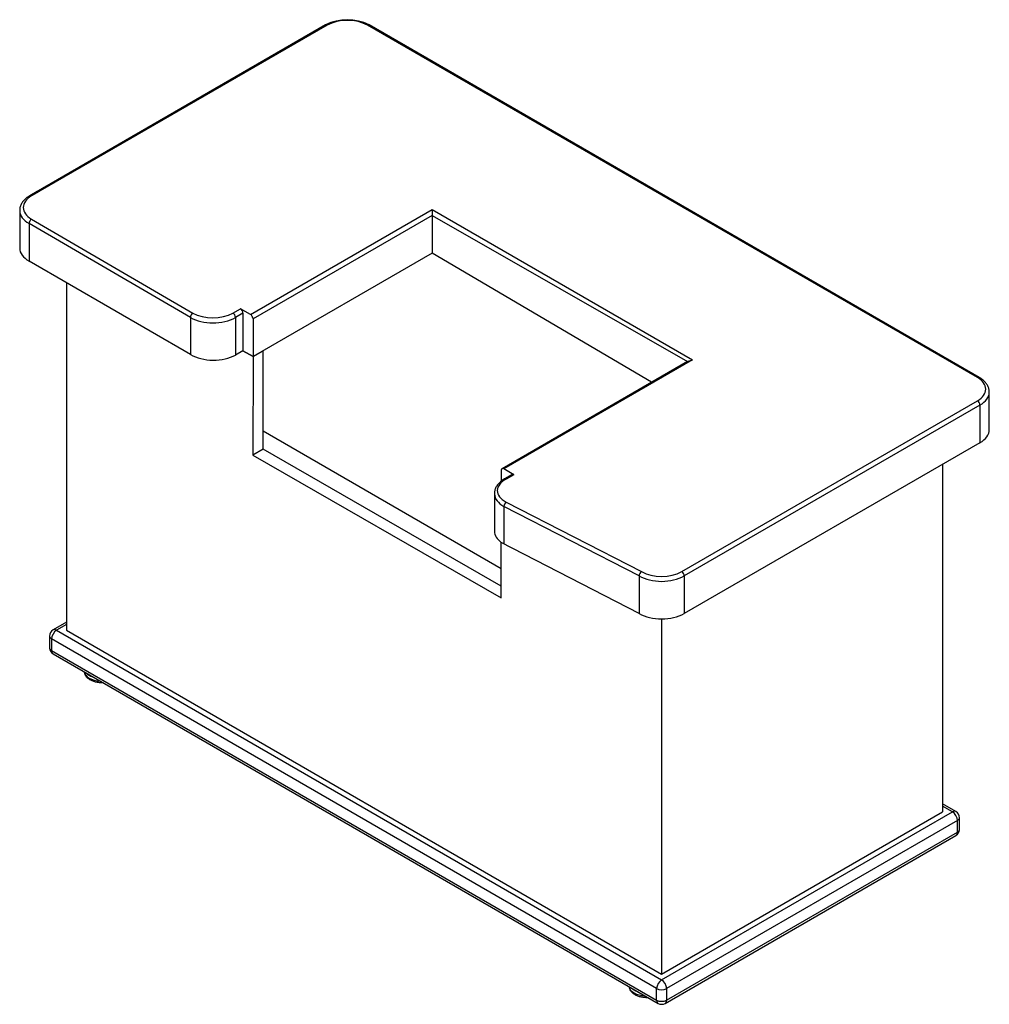
# Model space of a CAD drawing. Units: inches. Extents: x -93 to 106, y -90 to 141.
# Drawn here: x 37 to 106, y 19 to 88 of the extents above; entities that cross this region are included whole.
import ezdxf

# ---------------------------------------------------------------- set-up
doc = ezdxf.new("R2010")
doc.units = ezdxf.units.IN
doc.header["$MEASUREMENT"] = 0
doc.layers.add('Default', color=7, linetype='Continuous')
doc.layers.add('DV1_Default', color=7, linetype='Continuous')

# ---------------------------------------------------------------- blocks, each defined once
blk = doc.blocks.new('SE')
at = {"layer": 'DV1_Default', "color": 7, "linetype": 'Continuous'}
for p, q in [((58.904, 87.656), (38.045, 75.613)), ((59.029, 87.644), (38.17, 75.601)), ((104.885, 62.795), (61.858, 87.644)), ((105.01, 62.807), (61.983, 87.656)), ((38.575, 75.919), (38.045, 75.613)), ((38.7, 75.907), (38.17, 75.601)), ((37.334, 74.58), (37.334, 71.926)), ((37.334, 74.58), (37.334, 71.926)), ((53.613, 67.241), (66.418, 74.649)), ((66.418, 74.649), (66.418, 71.574)), ((66.418, 74.649), (84.788, 64.04)), ((37.993, 73.661), (37.993, 71.008)), ((37.993, 73.661), (37.993, 71.008)), ((49.37, 67.037), (37.993, 73.661)), ((38.17, 73.968), (49.547, 67.343)), ((66.418, 74.223), (53.79, 66.935)), ((66.418, 74.223), (84.442, 63.927)), ((66.418, 71.574), (53.79, 64.281)), ((81.906, 62.462), (66.418, 71.574)), ((49.381, 64.433), (37.993, 71.008)), ((40.644, 69.477), (40.644, 44.982)), ((52.375, 67.343), (52.906, 67.649)), ((53.082, 67.343), (52.552, 67.037)), ((53.613, 67.241), (52.906, 67.649)), ((53.082, 67.343), (53.082, 64.689)), ((49.381, 67.069), (49.381, 64.416)), ((52.552, 67.037), (52.552, 64.383)), ((53.79, 66.935), (53.79, 64.281)), ((53.082, 64.689), (52.552, 64.383)), ((53.79, 64.281), (53.082, 64.689)), ((53.082, 64.689), (53.79, 64.281)), ((53.79, 64.281), (54.497, 64.689)), ((54.497, 57.749), (54.497, 64.689)), ((53.79, 64.281), (53.78, 57.335)), ((84.442, 63.927), (71.354, 56.373)), ((84.788, 64.04), (71.479, 56.36)), ((84.49, 63.954), (84.788, 64.04)), ((84.025, 49.119), (104.885, 61.162)), ((105.72, 59.121), (105.72, 61.774)), ((105.061, 60.856), (84.202, 48.812)), ((105.061, 60.856), (105.061, 58.202)), ((71.302, 49.32), (54.497, 59.022)), ((54.497, 57.749), (53.78, 57.335)), ((71.302, 48.091), (54.497, 57.749)), ((105.061, 58.202), (84.202, 46.159)), ((53.78, 57.335), (71.302, 47.275)), ((71.302, 56.258), (71.302, 55.496)), ((72.186, 55.952), (71.479, 56.36)), ((102.41, 56.671), (102.41, 32.176)), ((72.061, 55.964), (71.531, 55.658)), ((72.186, 55.952), (71.656, 55.646)), ((70.82, 54.625), (70.82, 51.972)), ((71.479, 53.703), (71.479, 51.077)), ((81.02, 48.812), (71.479, 53.703)), ((71.656, 54.013), (81.197, 49.119)), ((81.02, 46.159), (71.302, 51.168)), ((71.302, 47.274), (71.302, 51.168)), ((81.02, 48.812), (81.02, 46.159)), ((84.202, 48.812), (84.202, 46.159)), ((40.644, 45.559), (39.687, 45.007)), ((40.644, 45.39), (39.937, 44.982)), ((82.611, 45.778), (82.611, 20.745)), ((39.437, 44.574), (39.437, 43.757)), ((39.937, 44.982), (82.611, 20.337)), ((40.644, 44.982), (82.611, 20.745)), ((82.257, 19.725), (39.584, 44.37)), ((39.584, 44.37), (39.584, 43.553)), ((39.584, 43.553), (82.257, 18.908)), ((39.687, 43.324), (82.361, 18.679)), ((103.367, 32.201), (102.41, 32.754)), ((82.611, 20.337), (103.117, 32.176)), ((82.611, 20.745), (102.41, 32.176)), ((103.117, 32.176), (102.41, 32.585)), ((103.47, 31.564), (82.964, 19.725)), ((103.47, 30.747), (103.47, 31.564)), ((103.617, 30.952), (103.617, 31.768)), ((82.964, 18.908), (103.47, 30.747)), ((82.861, 18.679), (103.367, 30.519)), ((82.257, 18.908), (82.257, 19.725)), ((82.964, 19.725), (82.964, 18.908))]:
    blk.add_line(p, q, dxfattribs=at)
for centre, radius, start, end in [((60.443, 84.656), 3.372, 62.83851, 117.16149), ((39.937, 44.574), 0.5, 120, 180), ((39.937, 43.757), 0.5, 180, 240), ((103.117, 31.768), 0.5, 0, 60), ((103.117, 30.952), 0.5, 300, 0), ((82.611, 19.112), 0.5, 240, 300)]:
    blk.add_arc(centre, radius, start, end, dxfattribs=at)
for centre, major_axis, ratio, start_param, end_param in [((60.443, 86.827), (2, 0), 0.57735, 0.785398, 2.356194), ((39.584, 74.784), (2, 0), 0.57735, 2.356194, 3.926991), ((38.17, 75.396), (0.125, -0.217), 0.57735, 2.356194, 3.141407), ((38.17, 75.396), (0.125, -0.217), 0.57735, 2.356194, 3.141785), ((39.584, 74.58), (2.25, 0), 0.57735, 3.141593, 3.168147), ((39.584, 74.58), (2.25, 0), 0.57735, 3.141593, 3.168147), ((39.584, 74.58), (2.25, 0), 0.57735, 3.168147, 3.926991), ((38.17, 73.763), (-0.125, -0.217), 0.57735, 3.926991, 5.497787), ((38.17, 73.763), (0.125, 0.217), 0.57735, 0.785398, 2.356194), ((39.584, 71.926), (2.25, 0), 0.57735, 3.141593, 3.926991), ((49.547, 67.139), (0.125, 0.217), 0.57735, 0.785398, 2.356194), ((50.961, 68.16), (-2.008, 0), 0.573246, 0.789191, 2.352402), ((52.375, 67.139), (-0.125, 0.217), 0.57735, 3.926991, 5.497787), ((52.906, 67.445), (-0.125, 0.217), 0.57735, 3.926991, 5.497787), ((50.961, 67.955), (2.25, 0), 0.57735, 3.926991, 5.497787), ((53.613, 67.037), (0.125, -0.217), 0.57735, 0.785398, 2.356194), ((50.961, 65.302), (2.237, -0.041), 0.571234, 3.938846, 5.513794), ((103.47, 61.978), (-2, 0), 0.57735, 2.356194, 3.926991), ((103.47, 61.774), (-2.25, 0), 0.57735, 3.141593, 3.168147), ((104.885, 60.958), (0.125, -0.217), 0.57735, 0.785398, 2.356194), ((103.47, 61.774), (-2.25, 0), 0.57735, 2.356194, 3.141593), ((103.47, 59.121), (-2.25, 0), 0.57735, 2.356194, 3.141593), ((71.479, 56.156), (0.125, -0.217), 0.57735, 2.356194, 3.926991), ((73.07, 54.829), (2.049, 0.003), 0.551646, 2.331567, 3.936527), ((71.656, 55.442), (0.125, -0.217), 0.57735, 2.356194, 3.141407), ((72.186, 55.748), (0.125, -0.217), 0.57735, 2.356194, 3.141593), ((73.07, 54.625), (2.25, 0), 0.57735, 3.141593, 3.168147), ((73.07, 54.625), (2.25, 0), 0.579609, 3.168044, 3.921836), ((71.656, 53.809), (-0.125, -0.217), 0.57735, 3.926991, 5.497787), ((73.07, 51.972), (2.25, 0), 0.57735, 3.141593, 3.808604), ((81.197, 48.915), (-0.125, -0.217), 0.57735, 3.926991, 5.497787), ((82.611, 49.731), (2.25, 0), 0.57735, 3.926991, 5.497787), ((82.611, 49.935), (-2, 0), 0.57735, 0.785398, 2.356194), ((84.025, 48.915), (0.125, -0.217), 0.57735, 0.785398, 2.356194), ((82.611, 47.077), (2.25, 0), 0.57735, 3.926991, 5.497787), ((39.937, 44.574), (0.5, 0), 0.57735, 3.141593, 3.926991), ((39.937, 44.574), (-0.25, -0.433), 0.57735, 3.926991, 5.497787), ((39.937, 44.574), (0.25, -0.433), 0.57735, 2.356194, 3.141593), ((39.937, 43.757), (0.5, 0), 0.57735, 3.141593, 3.926991), ((39.937, 43.757), (0.25, 0.433), 0.57735, 2.356194, 3.141593), ((43.119, 42.124), (-1.25, 0), 0.57735, 0.086708, 1.484088), ((43.119, 42.328), (1.25, 0), 0.57735, 3.664264, 4.189717), ((103.117, 31.768), (-0.25, -0.433), 0.57735, 3.141593, 3.926991), ((103.117, 31.768), (-0.25, 0.433), 0.57735, 3.926991, 5.497787), ((103.117, 31.768), (-0.5, 0), 0.57735, 2.356194, 3.141593), ((103.117, 30.952), (-0.25, 0.433), 0.57735, 3.141593, 3.926991), ((103.117, 30.952), (-0.5, 0), 0.57735, 2.356194, 3.141593), ((82.611, 19.929), (0.25, 0.433), 0.57735, 0.785398, 2.356194), ((82.611, 19.929), (-0.25, 0.433), 0.57735, 3.926991, 5.497787), ((81.55, 19.929), (1.25, 0), 0.57735, 3.228301, 4.625681), ((81.55, 20.133), (1.25, 0), 0.57735, 3.664264, 4.189717), ((82.611, 19.929), (0.5, 0), 0.57735, 3.926991, 5.497787), ((82.611, 19.112), (0.25, 0.433), 0.57735, 2.356194, 3.141593), ((82.611, 19.112), (0.5, 0), 0.57735, 3.926991, 5.497787), ((82.611, 19.112), (-0.25, 0.433), 0.57735, 3.141593, 3.926991)]:
    blk.add_ellipse(centre, major_axis=major_axis, ratio=ratio, start_param=start_param, end_param=end_param, dxfattribs=at)
for points, knots in [([(38.045, 75.613), (37.993, 75.582), (37.867, 75.505), (37.671, 75.343), (37.496, 75.132), (37.382, 74.903), (37.33, 74.696), (37.338, 74.582), (37.342, 74.538)], [0, 0, 0, 0, 0.107794, 0.311224, 0.514247, 0.712833, 0.904022, 1, 1, 1, 1]), ([(38.045, 75.613), (37.993, 75.582), (37.867, 75.505), (37.671, 75.343), (37.496, 75.132), (37.382, 74.903), (37.33, 74.696), (37.338, 74.582), (37.342, 74.538)], [0, 0, 0, 0, 0.107794, 0.311224, 0.514247, 0.712833, 0.904022, 1, 1, 1, 1]), ([(105.712, 61.816), (105.712, 61.857), (105.711, 61.964), (105.648, 62.155), (105.529, 62.366), (105.358, 62.56), (105.172, 62.709), (105.055, 62.78), (105.01, 62.807)], [0, 0, 0, 0, 0.094982, 0.2902, 0.487014, 0.68959, 0.898703, 1, 1, 1, 1]), ([(71.531, 55.658), (71.479, 55.627), (71.353, 55.55), (71.157, 55.389), (70.983, 55.178), (70.868, 54.948), (70.816, 54.741), (70.824, 54.628), (70.828, 54.583)], [0, 0, 0, 0, 0.107794, 0.311224, 0.514247, 0.712833, 0.904022, 1, 1, 1, 1]), ([(41.877, 42.058), (41.881, 42.02), (41.894, 41.929), (41.968, 41.779), (42.094, 41.631), (42.267, 41.503), (42.481, 41.401), (42.728, 41.33), (42.97, 41.298), (43.126, 41.296), (43.19, 41.298)], [0, 0, 0, 0, 0.076457, 0.201164, 0.329136, 0.464744, 0.607076, 0.751724, 0.89596, 1, 1, 1, 1]), ([(80.307, 19.863), (80.308, 19.844), (80.315, 19.768), (80.371, 19.63), (80.484, 19.476), (80.644, 19.342), (80.847, 19.232), (81.086, 19.151), (81.348, 19.106), (81.532, 19.1), (81.624, 19.103), (81.626, 19.103)], [0, 0, 0, 0, 0.040627, 0.165351, 0.291377, 0.424267, 0.564649, 0.708776, 0.852745, 0.996281, 1, 1, 1, 1])]:
    blk.add_open_spline(points, degree=3, knots=knots, dxfattribs=at)

msp = doc.modelspace()

# ---------------------------------------------------------------- block references
at = {"layer": 'Default'}
msp.add_blockref('SE', (0, 0), dxfattribs=at)

doc.saveas('drawing.dxf')
